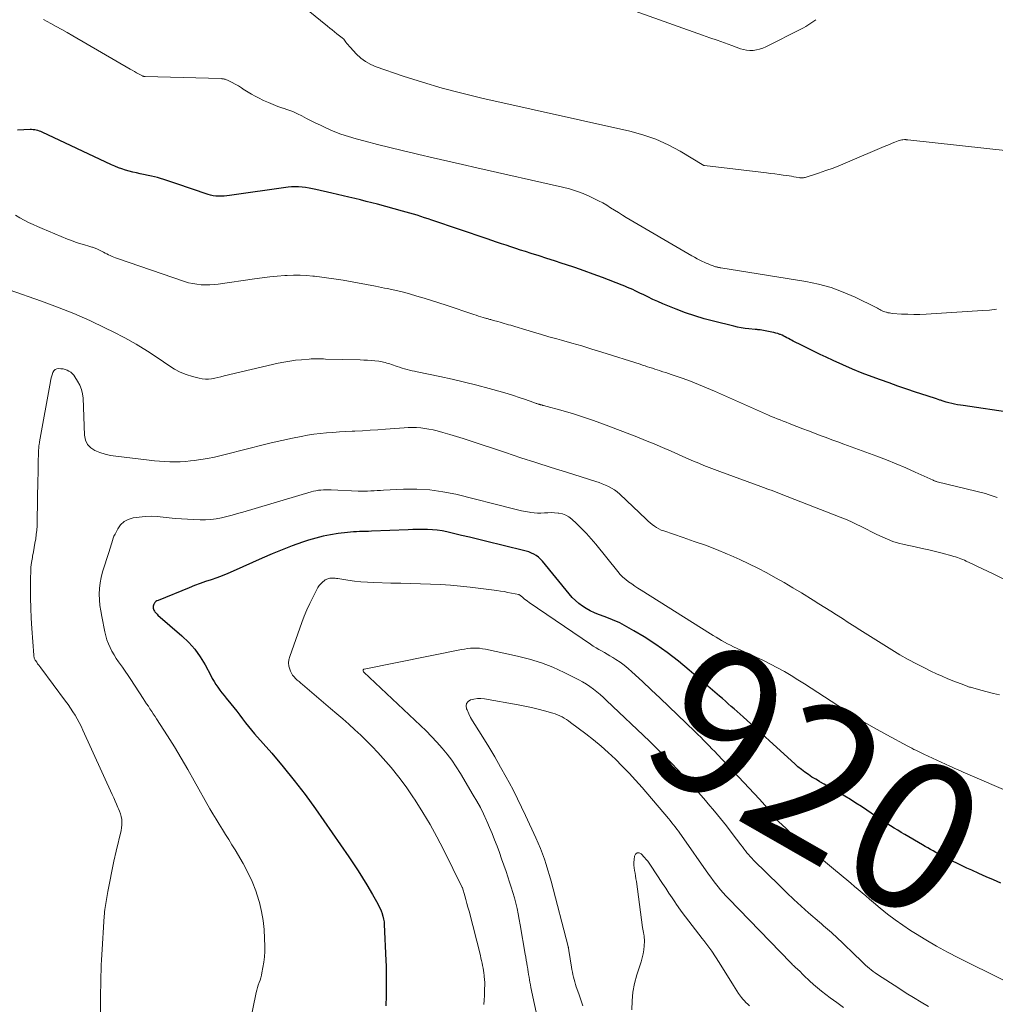
# Model space of a CAD drawing. Units: feet. Extents: x 1965000 to 1970003, y 530000 to 535000.
# Drawn here: x 1965692 to 1965824, y 530158 to 530291 of the extents above; entities that cross this region are included whole.
import ezdxf
from ezdxf.enums import TextEntityAlignment as Align

# ---------------------------------------------------------------- set-up
doc = ezdxf.new("R2010")
doc.units = ezdxf.units.FT
doc.header["$LTSCALE"] = 100
doc.header["$MEASUREMENT"] = 0
for name, color, linetype, lineweight in [('CONTOUR INDEX', 32, 'Continuous', 25), ('CONTOUR INDEX LABEL', 7, 'Continuous', 15), ('CONTOUR INTERMEDIATE', 40, 'Continuous', 15)]:
    doc.layers.add(name, color=color, linetype=linetype, lineweight=lineweight)
doc.styles.add('slant', font='romans.shx', dxfattribs={"oblique": 14.999978})

msp = doc.modelspace()

# ---------------------------------------------------------------- linework, layer by layer
at = {"layer": 'CONTOUR INDEX', "flags": 128}
for points, elevation in [([(1965826.36, 530238.34), (1965819.76, 530239.33), (1965819.37, 530239.39), (1965818.98, 530239.46), (1965818.59, 530239.54), (1965818.2, 530239.62), (1965817.82, 530239.71), (1965817.44, 530239.81), (1965817.06, 530239.92), (1965816.68, 530240.05), (1965816.58, 530240.08), (1965816.15, 530240.23), (1965815.73, 530240.38), (1965815.3, 530240.52), (1965814.87, 530240.66), (1965813.33, 530241.17), (1965812.14, 530241.57), (1965810.94, 530241.98), (1965809.75, 530242.4), (1965808.57, 530242.82), (1965807.45, 530243.23), (1965806.12, 530243.73), (1965804.8, 530244.26), (1965803.49, 530244.83), (1965802.2, 530245.42), (1965801.27, 530245.86), (1965800.45, 530246.25), (1965799.63, 530246.65), (1965798.81, 530247.05), (1965797.99, 530247.46), (1965796.8, 530248.06), (1965796.58, 530248.17), (1965796.37, 530248.28), (1965796.15, 530248.39), (1965795.94, 530248.51), (1965795.72, 530248.62), (1965795.51, 530248.73), (1965795.29, 530248.83), (1965795.06, 530248.92), (1965794.99, 530248.96), (1965794.73, 530249.06), (1965794.46, 530249.14), (1965794.19, 530249.22), (1965793.91, 530249.27), (1965792.34, 530249.55), (1965792.26, 530249.57), (1965792.18, 530249.58), (1965792.09, 530249.59), (1965792.01, 530249.59), (1965791.93, 530249.6), (1965791.85, 530249.61), (1965791.76, 530249.61), (1965791.68, 530249.62), (1965790.81, 530249.71), (1965790.29, 530249.77), (1965789.78, 530249.84), (1965789.27, 530249.94), (1965788.76, 530250.06), (1965786.05, 530250.72), (1965784.77, 530251.07), (1965783.49, 530251.45), (1965782.23, 530251.89), (1965780.98, 530252.36), (1965779.88, 530252.8), (1965779.19, 530253.08), (1965778.51, 530253.38), (1965777.83, 530253.69), (1965777.16, 530254.01), (1965776.52, 530254.33), (1965776.18, 530254.5), (1965775.82, 530254.67), (1965775.47, 530254.83), (1965775.12, 530255), (1965774.76, 530255.15), (1965774.41, 530255.31), (1965774.05, 530255.46), (1965773.69, 530255.6), (1965771.04, 530256.62), (1965769.8, 530257.09), (1965768.55, 530257.55), (1965767.3, 530257.98), (1965766.04, 530258.4), (1965765.61, 530258.54), (1965764.56, 530258.87), (1965763.52, 530259.21), (1965762.47, 530259.55), (1965761.42, 530259.88), (1965760.62, 530260.14), (1965759.97, 530260.35), (1965759.32, 530260.56), (1965758.68, 530260.77), (1965758.03, 530260.99), (1965757.38, 530261.2), (1965756.74, 530261.42), (1965756.09, 530261.64), (1965755.44, 530261.86), (1965747.98, 530264.39), (1965747.49, 530264.56), (1965747, 530264.72), (1965746.51, 530264.88), (1965746.01, 530265.04), (1965745.52, 530265.19), (1965745.03, 530265.34), (1965744.53, 530265.48), (1965744.03, 530265.62), (1965740.65, 530266.53), (1965739.88, 530266.73), (1965739.11, 530266.93), (1965738.34, 530267.12), (1965737.57, 530267.31), (1965736.79, 530267.49), (1965736.01, 530267.67), (1965735.24, 530267.85), (1965734.46, 530268.03), (1965732.33, 530268.52), (1965731.86, 530268.62), (1965731.4, 530268.71), (1965730.93, 530268.79), (1965730.46, 530268.85), (1965729.99, 530268.89), (1965729.52, 530268.91), (1965729.05, 530268.88), (1965728.58, 530268.84), (1965720.65, 530267.73), (1965720.29, 530267.69), (1965719.92, 530267.65), (1965719.56, 530267.63), (1965719.19, 530267.62), (1965718.83, 530267.64), (1965718.47, 530267.68), (1965718.11, 530267.75), (1965717.76, 530267.85), (1965713.39, 530269.34), (1965712.99, 530269.48), (1965712.58, 530269.61), (1965712.18, 530269.75), (1965711.77, 530269.89), (1965711.36, 530270.02), (1965710.95, 530270.14), (1965710.54, 530270.25), (1965710.12, 530270.34), (1965708.6, 530270.66), (1965708.1, 530270.77), (1965707.6, 530270.88), (1965707.11, 530271.01), (1965706.61, 530271.15), (1965706.13, 530271.3), (1965705.65, 530271.47), (1965705.17, 530271.66), (1965704.71, 530271.86), (1965695.38, 530276.27), (1965695.18, 530276.35), (1965694.98, 530276.43), (1965694.78, 530276.49), (1965694.57, 530276.54), (1965694.36, 530276.58), (1965694.15, 530276.61), (1965693.93, 530276.62), (1965693.72, 530276.62), (1965692.01, 530276.54)], 940), ([(1965824.82, 530174.83), (1965823.84, 530175.26), (1965822.86, 530175.69), (1965821.88, 530176.13), (1965820.91, 530176.57), (1965820.25, 530176.87), (1965819.61, 530177.17), (1965818.97, 530177.48), (1965818.33, 530177.79), (1965817.69, 530178.11), (1965817.17, 530178.38), (1965816.8, 530178.58), (1965816.43, 530178.77), (1965816.07, 530178.97), (1965815.71, 530179.17), (1965815.35, 530179.38), (1965814.99, 530179.58), (1965814.63, 530179.79), (1965814.27, 530180), (1965811.88, 530181.39), (1965811.4, 530181.68), (1965810.91, 530181.97), (1965810.43, 530182.26), (1965809.95, 530182.56), (1965809.48, 530182.86), (1965809, 530183.17), (1965808.53, 530183.47), (1965808.06, 530183.79), (1965806.01, 530185.16), (1965805.27, 530185.64), (1965804.53, 530186.12), (1965803.79, 530186.58), (1965803.03, 530187.03), (1965802.61, 530187.28), (1965802.06, 530187.59), (1965801.51, 530187.9), (1965800.96, 530188.21), (1965800.41, 530188.52), (1965800.34, 530188.56), (1965799.83, 530188.85), (1965799.33, 530189.15), (1965798.84, 530189.48), (1965798.36, 530189.83), (1965797.9, 530190.19), (1965797.44, 530190.56), (1965797, 530190.94), (1965796.56, 530191.33), (1965790.02, 530197.29), (1965789.63, 530197.65), (1965789.23, 530198.01), (1965788.83, 530198.36), (1965788.43, 530198.71), (1965788.03, 530199.06), (1965787.63, 530199.41), (1965787.23, 530199.76), (1965786.83, 530200.1), (1965782.76, 530203.61), (1965781.29, 530204.82), (1965779.79, 530205.97), (1965778.24, 530207.05), (1965776.65, 530208.08), (1965775.27, 530208.93), (1965774.33, 530209.47), (1965773.38, 530209.97), (1965772.39, 530210.41), (1965771.39, 530210.81), (1965770.51, 530211.13), (1965769.94, 530211.36), (1965769.39, 530211.62), (1965768.85, 530211.92), (1965768.34, 530212.25), (1965767.85, 530212.61), (1965767.38, 530213), (1965766.95, 530213.43), (1965766.54, 530213.89), (1965762.92, 530218.33), (1965762.66, 530218.6), (1965762.39, 530218.85), (1965762.09, 530219.07), (1965761.77, 530219.26), (1965761.43, 530219.42), (1965761.08, 530219.56), (1965760.72, 530219.68), (1965760.36, 530219.78), (1965755.23, 530221.03), (1965754.15, 530221.29), (1965753.07, 530221.55), (1965751.99, 530221.81), (1965750.91, 530222.07), (1965750.02, 530222.28), (1965749.38, 530222.41), (1965748.73, 530222.51), (1965748.08, 530222.57), (1965747.42, 530222.6), (1965746.76, 530222.61), (1965746.1, 530222.61), (1965745.44, 530222.59), (1965744.79, 530222.57), (1965739.84, 530222.36), (1965739.44, 530222.35), (1965739.03, 530222.33), (1965738.62, 530222.32), (1965738.22, 530222.31), (1965737.81, 530222.3), (1965737.4, 530222.28), (1965737, 530222.24), (1965736.59, 530222.2), (1965735.34, 530222.05), (1965734.32, 530221.9), (1965733.3, 530221.7), (1965732.3, 530221.44), (1965731.31, 530221.15), (1965730.51, 530220.87), (1965729.13, 530220.39), (1965727.76, 530219.87), (1965726.41, 530219.32), (1965725.07, 530218.74), (1965721.16, 530216.97), (1965720.43, 530216.65), (1965719.69, 530216.35), (1965718.94, 530216.08), (1965718.19, 530215.82), (1965717.44, 530215.57), (1965716.69, 530215.3), (1965715.94, 530215.02), (1965715.2, 530214.73), (1965711.01, 530213.03), (1965710.85, 530212.95), (1965710.71, 530212.85), (1965710.59, 530212.72), (1965710.5, 530212.57), (1965710.46, 530212.49), (1965710.41, 530212.37), (1965710.37, 530212.24), (1965710.36, 530212.1), (1965710.37, 530211.96), (1965710.41, 530211.83), (1965710.45, 530211.7), (1965710.52, 530211.58), (1965710.59, 530211.46), (1965710.69, 530211.35), (1965710.78, 530211.24), (1965710.88, 530211.14), (1965710.99, 530211.04), (1965714.24, 530208.23), (1965715.15, 530207.35), (1965715.98, 530206.42), (1965716.71, 530205.39), (1965717.36, 530204.31), (1965718.12, 530202.89), (1965718.34, 530202.48), (1965718.58, 530202.08), (1965718.83, 530201.68), (1965719.09, 530201.29), (1965719.36, 530200.91), (1965719.64, 530200.54), (1965719.93, 530200.17), (1965720.22, 530199.8), (1965720.83, 530199.06), (1965721.24, 530198.55), (1965721.65, 530198.04), (1965722.04, 530197.53), (1965722.43, 530197.01), (1965722.82, 530196.49), (1965723.22, 530195.98), (1965723.63, 530195.48), (1965724.05, 530194.99), (1965726.36, 530192.37), (1965727.9, 530190.54), (1965729.41, 530188.69), (1965730.86, 530186.79), (1965732.26, 530184.85), (1965736.79, 530178.37), (1965737.42, 530177.45), (1965738.04, 530176.51), (1965738.63, 530175.56), (1965739.21, 530174.59), (1965739.98, 530173.27), (1965740.16, 530172.96), (1965740.33, 530172.65), (1965740.51, 530172.34), (1965740.68, 530172.03), (1965740.85, 530171.72), (1965741, 530171.4), (1965741.14, 530171.07), (1965741.27, 530170.74), (1965741.28, 530170.7), (1965741.39, 530170.35), (1965741.48, 530169.98), (1965741.53, 530169.62), (1965741.57, 530169.24), (1965741.77, 530164.39), (1965741.8, 530163.59), (1965741.82, 530162.8), (1965741.83, 530162), (1965741.82, 530161.21), (1965741.82, 530160.54), (1965741.81, 530160.08), (1965741.8, 530159.62), (1965741.8, 530159.15), (1965741.79, 530158.69), (1965741.79, 530158.23)], 920)]:
    msp.add_lwpolyline(points, dxfattribs=dict(at, elevation=elevation))
at = {"layer": 'CONTOUR INTERMEDIATE', "flags": 128}
for points, elevation in [([(1965799.84, 530291.47), (1965799.58, 530291.27), (1965799.31, 530291.08), (1965799.04, 530290.89), (1965798.76, 530290.71), (1965798.48, 530290.53), (1965798.19, 530290.37), (1965797.9, 530290.22), (1965793.09, 530287.8), (1965792.68, 530287.63), (1965792.26, 530287.48), (1965791.83, 530287.39), (1965791.39, 530287.32), (1965790.95, 530287.32), (1965790.51, 530287.34), (1965790.08, 530287.43), (1965789.66, 530287.55), (1965788.51, 530287.96), (1965787.52, 530288.32), (1965786.53, 530288.68), (1965785.53, 530289.03), (1965784.54, 530289.39), (1965744.24, 530303.77)], 952), ([(1965826.25, 530273.71), (1965812.29, 530275.22), (1965812.23, 530275.23), (1965812.17, 530275.24), (1965812.11, 530275.25), (1965812.05, 530275.26), (1965811.99, 530275.27), (1965811.93, 530275.27), (1965811.87, 530275.27), (1965811.82, 530275.27), (1965811.61, 530275.25), (1965811.45, 530275.22), (1965811.3, 530275.19), (1965811.14, 530275.14), (1965810.99, 530275.09), (1965810.54, 530274.93), (1965810.17, 530274.78), (1965809.8, 530274.63), (1965809.43, 530274.48), (1965809.06, 530274.33), (1965804.14, 530272.21), (1965803.17, 530271.81), (1965802.19, 530271.43), (1965801.2, 530271.08), (1965800.21, 530270.74), (1965798.4, 530270.16), (1965798.3, 530270.13), (1965798.2, 530270.11), (1965798.1, 530270.1), (1965798, 530270.1), (1965797.9, 530270.1), (1965797.8, 530270.11), (1965797.69, 530270.12), (1965797.59, 530270.14), (1965797.18, 530270.21), (1965796.87, 530270.26), (1965796.56, 530270.31), (1965796.25, 530270.36), (1965795.93, 530270.4), (1965795.44, 530270.48), (1965794.88, 530270.56), (1965794.32, 530270.63), (1965793.75, 530270.7), (1965793.19, 530270.77), (1965784.8, 530271.75), (1965784.71, 530271.79), (1965781.51, 530273.69), (1965779.89, 530274.56), (1965778.23, 530275.32), (1965776.5, 530275.91), (1965774.73, 530276.4), (1965754.72, 530280.87), (1965752.05, 530281.52), (1965749.39, 530282.22), (1965746.75, 530283.01), (1965744.13, 530283.85), (1965740.47, 530285.1), (1965739.73, 530285.42), (1965739.02, 530285.8), (1965738.38, 530286.29), (1965737.78, 530286.84), (1965736.99, 530287.69), (1965736.82, 530287.87), (1965736.67, 530288.05), (1965736.52, 530288.24), (1965736.38, 530288.44), (1965736.1, 530288.83), (1965736.05, 530288.87), (1965735.93, 530288.96), (1965735.87, 530289.01), (1965735.81, 530289.05), (1965735.75, 530289.1), (1965735.69, 530289.15), (1965735.17, 530289.57), (1965734.85, 530289.83), (1965734.53, 530290.09), (1965734.21, 530290.34), (1965733.89, 530290.6), (1965726.28, 530296.8)], 948), ([(1965824.27, 530252.36), (1965823.32, 530252.25), (1965822.37, 530252.18), (1965814.74, 530251.69), (1965813.92, 530251.66), (1965813.09, 530251.65), (1965812.26, 530251.67), (1965811.43, 530251.71), (1965810.19, 530251.8), (1965809.98, 530251.82), (1965809.78, 530251.85), (1965809.58, 530251.89), (1965809.38, 530251.94), (1965809.33, 530251.95), (1965809.16, 530252), (1965808.98, 530252.06), (1965808.81, 530252.14), (1965808.65, 530252.22), (1965808.49, 530252.31), (1965808.32, 530252.4), (1965808.16, 530252.48), (1965807.99, 530252.57), (1965805.16, 530253.97), (1965803.56, 530254.68), (1965801.92, 530255.29), (1965800.23, 530255.74), (1965798.51, 530256.1), (1965787.03, 530257.94), (1965786.93, 530257.96), (1965786.82, 530257.98), (1965786.72, 530258), (1965786.62, 530258.02), (1965786.52, 530258.04), (1965786.42, 530258.07), (1965786.32, 530258.1), (1965786.22, 530258.13), (1965785.86, 530258.26), (1965785.59, 530258.36), (1965785.32, 530258.47), (1965785.05, 530258.59), (1965784.78, 530258.71), (1965784.56, 530258.81), (1965784.18, 530259), (1965783.81, 530259.18), (1965783.45, 530259.38), (1965783.09, 530259.59), (1965774.25, 530264.76), (1965773.72, 530265.08), (1965773.19, 530265.4), (1965772.66, 530265.74), (1965772.14, 530266.07), (1965771.61, 530266.4), (1965771.07, 530266.72), (1965770.52, 530267.01), (1965769.97, 530267.29), (1965769.33, 530267.59), (1965768.43, 530267.97), (1965767.52, 530268.32), (1965766.59, 530268.6), (1965765.65, 530268.85), (1965754.07, 530271.47), (1965752.11, 530271.92), (1965750.15, 530272.36), (1965748.19, 530272.81), (1965746.23, 530273.26), (1965745.67, 530273.39), (1965743.99, 530273.78), (1965742.32, 530274.19), (1965740.65, 530274.61), (1965738.98, 530275.04), (1965737.78, 530275.36), (1965736.73, 530275.67), (1965735.69, 530276.01), (1965734.67, 530276.42), (1965733.66, 530276.86), (1965732.93, 530277.21), (1965732.3, 530277.51), (1965731.68, 530277.82), (1965731.07, 530278.14), (1965730.45, 530278.46), (1965729.83, 530278.77), (1965729.2, 530279.05), (1965728.56, 530279.3), (1965727.9, 530279.52), (1965727.88, 530279.53), (1965727.21, 530279.75), (1965726.55, 530280), (1965725.91, 530280.27), (1965725.27, 530280.57), (1965724.58, 530280.9), (1965724.11, 530281.14), (1965723.65, 530281.4), (1965723.19, 530281.67), (1965722.75, 530281.95), (1965722.66, 530282.01), (1965722.26, 530282.27), (1965721.86, 530282.52), (1965721.44, 530282.75), (1965721.02, 530282.98), (1965720.37, 530283.31), (1965720.27, 530283.35), (1965720.17, 530283.39), (1965720.06, 530283.43), (1965719.96, 530283.45), (1965719.85, 530283.48), (1965719.75, 530283.49), (1965719.64, 530283.5), (1965719.53, 530283.51), (1965709.27, 530283.78), (1965709.22, 530283.78), (1965709.17, 530283.79), (1965709.12, 530283.79), (1965709.07, 530283.81), (1965709.03, 530283.82), (1965708.98, 530283.84), (1965708.93, 530283.86), (1965708.89, 530283.88), (1965708.39, 530284.15), (1965708.1, 530284.31), (1965707.81, 530284.47), (1965707.52, 530284.63), (1965707.24, 530284.8), (1965699.49, 530289.29), (1965698.75, 530289.72), (1965698.01, 530290.14), (1965697.27, 530290.55), (1965696.53, 530290.96), (1965696.04, 530291.23), (1965695.54, 530291.5)], 944), ([(1965824.33, 530226.92), (1965823.94, 530227.07), (1965823.55, 530227.21), (1965823.15, 530227.33), (1965822.75, 530227.44), (1965816.23, 530229.06), (1965816.16, 530229.08), (1965816.09, 530229.1), (1965816.03, 530229.12), (1965815.96, 530229.14), (1965815.89, 530229.17), (1965815.83, 530229.19), (1965815.76, 530229.22), (1965815.7, 530229.25), (1965813.28, 530230.36), (1965811.99, 530230.93), (1965810.7, 530231.48), (1965809.4, 530232), (1965808.09, 530232.5), (1965803.62, 530234.13), (1965802.82, 530234.42), (1965802.03, 530234.71), (1965801.24, 530235.01), (1965800.45, 530235.31), (1965799.66, 530235.61), (1965798.88, 530235.91), (1965798.09, 530236.22), (1965797.3, 530236.52), (1965796.23, 530236.94), (1965795.83, 530237.1), (1965795.43, 530237.25), (1965795.03, 530237.41), (1965794.63, 530237.56), (1965794.23, 530237.72), (1965793.83, 530237.88), (1965793.44, 530238.05), (1965793.05, 530238.22), (1965786.18, 530241.28), (1965785.1, 530241.75), (1965784.01, 530242.2), (1965782.91, 530242.62), (1965781.81, 530243.02), (1965780.33, 530243.55), (1965779.96, 530243.68), (1965779.59, 530243.8), (1965779.21, 530243.92), (1965778.84, 530244.04), (1965778.76, 530244.06), (1965778.43, 530244.16), (1965778.1, 530244.27), (1965777.77, 530244.38), (1965777.44, 530244.48), (1965777.11, 530244.59), (1965776.78, 530244.7), (1965776.45, 530244.81), (1965776.12, 530244.92), (1965770.96, 530246.56), (1965769.6, 530246.98), (1965768.24, 530247.4), (1965766.88, 530247.79), (1965765.51, 530248.17), (1965764.86, 530248.35), (1965763.81, 530248.64), (1965762.78, 530248.94), (1965761.74, 530249.24), (1965760.7, 530249.55), (1965759.21, 530250), (1965758.92, 530250.09), (1965758.64, 530250.18), (1965758.35, 530250.26), (1965758.06, 530250.35), (1965757.78, 530250.44), (1965757.49, 530250.53), (1965757.2, 530250.61), (1965756.91, 530250.69), (1965756.3, 530250.85), (1965756.18, 530250.88), (1965756.06, 530250.92), (1965755.94, 530250.95), (1965755.82, 530250.98), (1965755.7, 530251.02), (1965755.58, 530251.05), (1965755.46, 530251.08), (1965755.35, 530251.12), (1965754.93, 530251.24), (1965754.61, 530251.34), (1965754.29, 530251.44), (1965753.97, 530251.54), (1965753.64, 530251.65), (1965749.91, 530252.89), (1965748.93, 530253.21), (1965747.94, 530253.53), (1965746.96, 530253.84), (1965745.97, 530254.14), (1965744.98, 530254.42), (1965743.98, 530254.69), (1965742.98, 530254.92), (1965741.97, 530255.14), (1965741.58, 530255.22), (1965740.37, 530255.45), (1965739.16, 530255.68), (1965737.95, 530255.91), (1965736.74, 530256.13), (1965736.01, 530256.26), (1965735.05, 530256.42), (1965734.08, 530256.57), (1965733.11, 530256.7), (1965732.14, 530256.82), (1965731.93, 530256.84), (1965731.06, 530256.91), (1965730.19, 530256.95), (1965729.32, 530256.95), (1965728.45, 530256.91), (1965728.14, 530256.89), (1965727.11, 530256.81), (1965726.09, 530256.72), (1965725.06, 530256.6), (1965724.04, 530256.46), (1965719.14, 530255.76), (1965718.57, 530255.7), (1965717.99, 530255.65), (1965717.42, 530255.65), (1965716.84, 530255.66), (1965716.27, 530255.72), (1965715.7, 530255.81), (1965715.14, 530255.94), (1965714.59, 530256.1), (1965705.52, 530259.22), (1965705.28, 530259.31), (1965705.04, 530259.4), (1965704.8, 530259.5), (1965704.56, 530259.6), (1965704.33, 530259.71), (1965704.1, 530259.83), (1965703.86, 530259.94), (1965703.63, 530260.05), (1965702.73, 530260.5), (1965702.62, 530260.55), (1965702.51, 530260.6), (1965702.4, 530260.64), (1965702.28, 530260.68), (1965702.16, 530260.72), (1965702.05, 530260.75), (1965701.93, 530260.79), (1965701.81, 530260.82), (1965700.95, 530261.08), (1965700.4, 530261.25), (1965699.86, 530261.43), (1965699.32, 530261.62), (1965698.79, 530261.83), (1965695.36, 530263.24), (1965694.74, 530263.51), (1965694.13, 530263.78), (1965693.53, 530264.08), (1965692.94, 530264.39), (1965692.35, 530264.71), (1965691.77, 530265.05)], 936), ([(1965827.37, 530214.87), (1965823.71, 530216.65), (1965823.05, 530216.98), (1965822.38, 530217.3), (1965821.71, 530217.61), (1965821.04, 530217.93), (1965820.15, 530218.33), (1965819.92, 530218.44), (1965819.69, 530218.54), (1965819.45, 530218.63), (1965819.21, 530218.72), (1965818.97, 530218.81), (1965818.73, 530218.89), (1965818.48, 530218.96), (1965818.24, 530219.03), (1965816.92, 530219.38), (1965816.02, 530219.61), (1965815.11, 530219.84), (1965814.2, 530220.05), (1965813.29, 530220.25), (1965811.78, 530220.58), (1965811.01, 530220.77), (1965810.26, 530221), (1965809.53, 530221.28), (1965808.81, 530221.59), (1965808.09, 530221.94), (1965807.39, 530222.29), (1965806.68, 530222.64), (1965805.99, 530222.99), (1965805.28, 530223.34), (1965804.57, 530223.67), (1965803.86, 530223.98), (1965803.13, 530224.28), (1965795.18, 530227.39), (1965794.84, 530227.52), (1965794.5, 530227.65), (1965794.16, 530227.78), (1965793.82, 530227.9), (1965793.47, 530228.02), (1965793.13, 530228.15), (1965792.79, 530228.27), (1965792.44, 530228.4), (1965786.89, 530230.44), (1965786.17, 530230.71), (1965785.45, 530230.98), (1965784.74, 530231.26), (1965784.03, 530231.56), (1965783.32, 530231.85), (1965782.61, 530232.15), (1965781.91, 530232.46), (1965781.21, 530232.77), (1965780.31, 530233.17), (1965779.16, 530233.67), (1965778.01, 530234.16), (1965776.84, 530234.64), (1965775.67, 530235.1), (1965771.19, 530236.83), (1965769.84, 530237.32), (1965768.48, 530237.79), (1965767.1, 530238.22), (1965765.72, 530238.62), (1965763.07, 530239.35), (1965763, 530239.36), (1965762.94, 530239.38), (1965762.87, 530239.4), (1965762.8, 530239.42), (1965762.73, 530239.44), (1965762.67, 530239.46), (1965762.6, 530239.47), (1965762.53, 530239.49), (1965762.47, 530239.51), (1965762.4, 530239.53), (1965762.34, 530239.55), (1965762.27, 530239.57), (1965762.19, 530239.6), (1965762.08, 530239.64), (1965761.98, 530239.67), (1965761.87, 530239.71), (1965761.77, 530239.75), (1965760.51, 530240.2), (1965759.77, 530240.45), (1965759.03, 530240.69), (1965758.28, 530240.92), (1965757.53, 530241.14), (1965755.73, 530241.64), (1965754.08, 530242.08), (1965752.42, 530242.5), (1965750.75, 530242.89), (1965749.07, 530243.26), (1965746, 530243.89), (1965745.66, 530243.97), (1965745.32, 530244.04), (1965744.98, 530244.13), (1965744.64, 530244.21), (1965744.3, 530244.3), (1965743.97, 530244.4), (1965743.64, 530244.51), (1965743.31, 530244.62), (1965742.55, 530244.89), (1965742.33, 530244.96), (1965742.12, 530245.03), (1965741.91, 530245.09), (1965741.69, 530245.15), (1965741.48, 530245.2), (1965741.26, 530245.25), (1965741.04, 530245.29), (1965740.82, 530245.32), (1965740.28, 530245.37), (1965739.79, 530245.42), (1965739.3, 530245.46), (1965738.81, 530245.49), (1965738.31, 530245.51), (1965733.63, 530245.63), (1965733.36, 530245.64), (1965733.08, 530245.64), (1965732.8, 530245.65), (1965732.52, 530245.66), (1965732.24, 530245.66), (1965731.97, 530245.65), (1965731.69, 530245.64), (1965731.41, 530245.62), (1965730.37, 530245.54), (1965729.58, 530245.46), (1965728.79, 530245.35), (1965728, 530245.21), (1965727.22, 530245.05), (1965719.93, 530243.34), (1965719.51, 530243.24), (1965719.09, 530243.15), (1965718.67, 530243.06), (1965718.25, 530242.97), (1965717.83, 530242.92), (1965717.41, 530242.9), (1965716.99, 530242.94), (1965716.57, 530243.02), (1965715.68, 530243.26), (1965714.83, 530243.53), (1965714.01, 530243.86), (1965713.23, 530244.27), (1965712.47, 530244.74), (1965711.04, 530245.73), (1965709.57, 530246.7), (1965708.07, 530247.62), (1965706.54, 530248.48), (1965704.97, 530249.3), (1965703.92, 530249.81), (1965701.79, 530250.81), (1965699.64, 530251.76), (1965697.45, 530252.63), (1965695.25, 530253.44), (1965690.91, 530254.96)], 932), ([(1965824.67, 530200.27), (1965823.83, 530200.46), (1965822.99, 530200.67), (1965822.15, 530200.89), (1965820.72, 530201.29), (1965820.6, 530201.32), (1965820.49, 530201.36), (1965820.38, 530201.4), (1965820.27, 530201.43), (1965820.16, 530201.47), (1965820.05, 530201.51), (1965819.94, 530201.55), (1965819.83, 530201.6), (1965818.48, 530202.12), (1965817.7, 530202.44), (1965816.93, 530202.77), (1965816.16, 530203.11), (1965815.4, 530203.47), (1965814.61, 530203.86), (1965813.46, 530204.44), (1965812.33, 530205.05), (1965811.22, 530205.69), (1965810.12, 530206.35), (1965805.8, 530209.05), (1965805.01, 530209.55), (1965804.22, 530210.05), (1965803.44, 530210.56), (1965802.65, 530211.07), (1965801.86, 530211.57), (1965801.08, 530212.08), (1965800.28, 530212.57), (1965799.49, 530213.07), (1965797.91, 530214.03), (1965796.76, 530214.73), (1965795.59, 530215.42), (1965794.41, 530216.09), (1965793.23, 530216.74), (1965792.03, 530217.37), (1965790.82, 530217.97), (1965789.59, 530218.54), (1965788.35, 530219.08), (1965787.9, 530219.27), (1965786.42, 530219.88), (1965784.93, 530220.46), (1965783.43, 530221), (1965781.92, 530221.53), (1965779.31, 530222.4), (1965778.97, 530222.53), (1965778.65, 530222.68), (1965778.34, 530222.86), (1965778.05, 530223.06), (1965777.76, 530223.28), (1965777.48, 530223.51), (1965777.21, 530223.74), (1965776.95, 530223.98), (1965773.36, 530227.38), (1965773.01, 530227.68), (1965772.64, 530227.95), (1965772.26, 530228.2), (1965771.85, 530228.42), (1965771.44, 530228.61), (1965771.01, 530228.79), (1965770.58, 530228.95), (1965770.14, 530229.1), (1965766.16, 530230.33), (1965764.11, 530230.98), (1965762.05, 530231.64), (1965760, 530232.3), (1965757.95, 530232.98), (1965753.16, 530234.58), (1965752.24, 530234.88), (1965751.32, 530235.17), (1965750.4, 530235.44), (1965749.47, 530235.7), (1965748.7, 530235.92), (1965748.16, 530236.05), (1965747.6, 530236.17), (1965747.05, 530236.26), (1965746.48, 530236.33), (1965745.92, 530236.37), (1965745.36, 530236.39), (1965744.79, 530236.38), (1965744.23, 530236.35), (1965741.74, 530236.15), (1965740.7, 530236.07), (1965739.66, 530236), (1965738.62, 530235.94), (1965737.58, 530235.88), (1965737.23, 530235.87), (1965736.36, 530235.83), (1965735.5, 530235.78), (1965734.63, 530235.72), (1965733.77, 530235.66), (1965732.91, 530235.58), (1965732.05, 530235.48), (1965731.2, 530235.34), (1965730.35, 530235.18), (1965729.17, 530234.93), (1965727.73, 530234.62), (1965726.29, 530234.29), (1965724.86, 530233.95), (1965723.44, 530233.6), (1965719.53, 530232.6), (1965718.62, 530232.39), (1965717.71, 530232.2), (1965716.79, 530232.05), (1965715.87, 530231.91), (1965715.4, 530231.86), (1965714.71, 530231.79), (1965714.01, 530231.74), (1965713.31, 530231.73), (1965712.61, 530231.74), (1965711.91, 530231.78), (1965711.21, 530231.82), (1965710.51, 530231.89), (1965709.81, 530231.96), (1965705.29, 530232.49), (1965704.57, 530232.61), (1965703.86, 530232.77), (1965703.16, 530232.99), (1965702.48, 530233.26), (1965701.92, 530233.64), (1965701.48, 530234.1), (1965701.22, 530234.68), (1965701.08, 530235.34), (1965700.88, 530240.32), (1965700.8, 530240.94), (1965700.67, 530241.53), (1965700.44, 530242.1), (1965700.15, 530242.65), (1965699.79, 530243.22), (1965699.62, 530243.45), (1965699.43, 530243.66), (1965699.21, 530243.84), (1965698.97, 530244), (1965698.72, 530244.13), (1965698.45, 530244.23), (1965698.18, 530244.29), (1965697.89, 530244.32), (1965697.62, 530244.34), (1965697.35, 530244.29), (1965697.12, 530244.2), (1965696.94, 530244.02), (1965696.79, 530243.79), (1965696.69, 530243.49), (1965696.6, 530243.2), (1965696.53, 530242.9), (1965696.47, 530242.6), (1965695.02, 530234.46), (1965695.01, 530234.37), (1965694.99, 530234.28), (1965694.97, 530234.19), (1965694.96, 530234.1), (1965694.94, 530234.02), (1965694.93, 530233.93), (1965694.92, 530233.84), (1965694.91, 530233.75), (1965694.89, 530233.53), (1965694.88, 530233.34), (1965694.86, 530233.14), (1965694.85, 530232.95), (1965694.85, 530232.75), (1965694.84, 530231.9), (1965694.82, 530231.27), (1965694.81, 530230.65), (1965694.8, 530230.03), (1965694.79, 530229.4), (1965694.7, 530223.69), (1965694.68, 530223.09), (1965694.64, 530222.5), (1965694.57, 530221.91), (1965694.49, 530221.32), (1965694.39, 530220.74), (1965694.29, 530220.15), (1965694.18, 530219.56), (1965694.07, 530218.98), (1965694.04, 530218.82), (1965693.93, 530218.15), (1965693.85, 530217.49), (1965693.81, 530216.81), (1965693.79, 530216.14), (1965693.79, 530214.73), (1965693.8, 530213.36), (1965693.83, 530211.98), (1965693.89, 530210.6), (1965693.97, 530209.23), (1965694.22, 530205.64), (1965694.23, 530205.54), (1965694.24, 530205.44), (1965694.26, 530205.34), (1965694.29, 530205.24), (1965694.33, 530205.14), (1965694.37, 530205.05), (1965694.41, 530204.96), (1965694.47, 530204.88), (1965694.62, 530204.66), (1965694.75, 530204.46), (1965694.89, 530204.27), (1965695.03, 530204.08), (1965695.17, 530203.89), (1965698.53, 530199.4), (1965698.87, 530198.94), (1965699.19, 530198.47), (1965699.51, 530197.99), (1965699.81, 530197.51), (1965700.09, 530197.02), (1965700.37, 530196.52), (1965700.63, 530196.01), (1965700.87, 530195.5), (1965704.82, 530186.79), (1965705.02, 530186.35), (1965705.21, 530185.92), (1965705.41, 530185.49), (1965705.6, 530185.06), (1965705.68, 530184.88), (1965705.82, 530184.53), (1965705.94, 530184.18), (1965706.03, 530183.81), (1965706.1, 530183.44), (1965706.13, 530183.07), (1965706.13, 530182.69), (1965706.09, 530182.32), (1965706.02, 530181.95), (1965705.36, 530179.14), (1965705.05, 530177.79), (1965704.76, 530176.43), (1965704.49, 530175.07), (1965704.25, 530173.7), (1965703.88, 530171.55), (1965703.83, 530171.26), (1965703.79, 530170.96), (1965703.77, 530170.67), (1965703.74, 530170.37), (1965703.41, 530165.16), (1965703.37, 530164.45), (1965703.34, 530163.74), (1965703.31, 530163.03), (1965703.29, 530162.32), (1965703.27, 530161.6), (1965703.26, 530160.89), (1965703.25, 530160.18), (1965703.24, 530159.47), (1965703.2, 530153.86)], 928), ([(1965826.16, 530187.08), (1965820.37, 530189.56), (1965820.07, 530189.69), (1965819.76, 530189.82), (1965819.46, 530189.95), (1965819.16, 530190.08), (1965818.85, 530190.21), (1965818.55, 530190.35), (1965818.25, 530190.48), (1965817.95, 530190.62), (1965814.43, 530192.25), (1965814.16, 530192.38), (1965813.88, 530192.51), (1965813.61, 530192.64), (1965813.34, 530192.77), (1965813.07, 530192.9), (1965812.81, 530193.04), (1965812.54, 530193.18), (1965812.27, 530193.32), (1965809.42, 530194.87), (1965807.74, 530195.8), (1965806.08, 530196.77), (1965804.44, 530197.77), (1965802.82, 530198.81), (1965800.12, 530200.58), (1965799.23, 530201.16), (1965798.33, 530201.74), (1965797.43, 530202.3), (1965796.52, 530202.87), (1965795.61, 530203.41), (1965794.68, 530203.93), (1965793.74, 530204.41), (1965792.78, 530204.88), (1965788.71, 530206.77), (1965788.31, 530206.96), (1965787.91, 530207.16), (1965787.52, 530207.37), (1965787.13, 530207.59), (1965786.75, 530207.82), (1965786.37, 530208.05), (1965785.99, 530208.28), (1965785.61, 530208.52), (1965776.26, 530214.4), (1965775.83, 530214.68), (1965775.41, 530214.96), (1965774.99, 530215.24), (1965774.57, 530215.53), (1965774.17, 530215.84), (1965773.78, 530216.17), (1965773.43, 530216.53), (1965773.1, 530216.91), (1965770.13, 530220.6), (1965769.52, 530221.33), (1965768.88, 530222.04), (1965768.22, 530222.72), (1965767.54, 530223.39), (1965766.9, 530223.99), (1965766.5, 530224.3), (1965766.08, 530224.54), (1965765.62, 530224.7), (1965765.13, 530224.81), (1965765.03, 530224.82), (1965764.57, 530224.86), (1965764.11, 530224.88), (1965763.65, 530224.87), (1965763.19, 530224.84), (1965762.73, 530224.82), (1965762.27, 530224.82), (1965761.81, 530224.85), (1965761.35, 530224.91), (1965761.17, 530224.94), (1965760.62, 530225.03), (1965760.08, 530225.14), (1965759.54, 530225.26), (1965759, 530225.39), (1965751.21, 530227.35), (1965749.47, 530227.7), (1965747.72, 530227.96), (1965745.96, 530228.05), (1965744.18, 530228.04), (1965741.47, 530227.91), (1965741.04, 530227.88), (1965740.61, 530227.86), (1965740.18, 530227.83), (1965739.75, 530227.8), (1965739.32, 530227.77), (1965738.89, 530227.76), (1965738.46, 530227.76), (1965738.03, 530227.78), (1965734.37, 530227.96), (1965734.03, 530227.97), (1965733.69, 530227.97), (1965733.35, 530227.96), (1965733, 530227.93), (1965732.67, 530227.89), (1965732.33, 530227.84), (1965732, 530227.76), (1965731.67, 530227.67), (1965722.45, 530224.94), (1965721.74, 530224.74), (1965721.03, 530224.54), (1965720.32, 530224.36), (1965719.6, 530224.18), (1965718.88, 530224.04), (1965718.16, 530223.95), (1965717.43, 530223.91), (1965716.69, 530223.91), (1965714.99, 530223.98), (1965714.16, 530224.03), (1965713.34, 530224.09), (1965712.52, 530224.17), (1965711.71, 530224.28), (1965710.89, 530224.35), (1965710.07, 530224.39), (1965709.26, 530224.35), (1965708.44, 530224.27), (1965707.64, 530224.16), (1965706.99, 530223.96), (1965706.42, 530223.67), (1965705.96, 530223.23), (1965705.57, 530222.69), (1965705.2, 530221.96), (1965705.06, 530221.69), (1965704.94, 530221.41), (1965704.84, 530221.12), (1965704.75, 530220.82), (1965704.66, 530220.53), (1965704.57, 530220.23), (1965704.48, 530219.94), (1965704.39, 530219.64), (1965703.52, 530216.87), (1965703.33, 530216.13), (1965703.18, 530215.39), (1965703.1, 530214.64), (1965703.07, 530213.88), (1965703.1, 530213.11), (1965703.16, 530212.35), (1965703.26, 530211.6), (1965703.4, 530210.85), (1965703.82, 530208.76), (1965703.95, 530208.22), (1965704.11, 530207.68), (1965704.31, 530207.16), (1965704.53, 530206.65), (1965704.79, 530206.15), (1965705.07, 530205.66), (1965705.37, 530205.19), (1965705.68, 530204.73), (1965705.81, 530204.55), (1965706.2, 530204), (1965706.58, 530203.45), (1965706.96, 530202.89), (1965707.33, 530202.33), (1965709.02, 530199.75), (1965709.24, 530199.41), (1965709.47, 530199.06), (1965709.7, 530198.72), (1965709.92, 530198.38), (1965710.15, 530198.03), (1965710.37, 530197.69), (1965710.6, 530197.35), (1965710.82, 530197), (1965712.27, 530194.71), (1965713.21, 530193.22), (1965714.12, 530191.71), (1965715.02, 530190.19), (1965715.89, 530188.66), (1965718.02, 530184.88), (1965718.43, 530184.17), (1965718.84, 530183.47), (1965719.27, 530182.78), (1965719.7, 530182.09), (1965720.14, 530181.41), (1965720.57, 530180.72), (1965720.99, 530180.02), (1965721.41, 530179.33), (1965722.5, 530177.48), (1965723.15, 530176.28), (1965723.74, 530175.05), (1965724.22, 530173.77), (1965724.64, 530172.47), (1965724.71, 530172.21), (1965724.99, 530171), (1965725.21, 530169.79), (1965725.34, 530168.57), (1965725.41, 530167.34), (1965725.43, 530166.29), (1965725.42, 530165.58), (1965725.38, 530164.86), (1965725.29, 530164.16), (1965725.18, 530163.45), (1965725.04, 530162.72), (1965724.96, 530162.39), (1965724.88, 530162.05), (1965724.78, 530161.72), (1965724.66, 530161.39), (1965724.55, 530161.06), (1965724.45, 530160.73), (1965724.36, 530160.39), (1965724.28, 530160.05), (1965723.4, 530155.87)], 924), ([(1965825.19, 530161.71), (1965819.1, 530164.75), (1965817.62, 530165.52), (1965816.16, 530166.31), (1965814.73, 530167.15), (1965813.32, 530168.02), (1965812.66, 530168.44), (1965811.6, 530169.14), (1965810.56, 530169.87), (1965809.55, 530170.65), (1965808.55, 530171.45), (1965807.62, 530172.23), (1965807.11, 530172.66), (1965806.6, 530173.09), (1965806.09, 530173.53), (1965805.58, 530173.96), (1965805.07, 530174.39), (1965804.56, 530174.83), (1965804.04, 530175.26), (1965803.53, 530175.69), (1965798.28, 530180.03), (1965797.65, 530180.56), (1965797.03, 530181.09), (1965796.43, 530181.64), (1965795.83, 530182.2), (1965794.83, 530183.15), (1965794.74, 530183.24), (1965794.64, 530183.34), (1965794.56, 530183.44), (1965794.47, 530183.54), (1965794.38, 530183.65), (1965794.3, 530183.75), (1965794.21, 530183.86), (1965794.13, 530183.97), (1965793.64, 530184.58), (1965793.3, 530184.98), (1965792.96, 530185.38), (1965792.61, 530185.78), (1965792.26, 530186.16), (1965786.56, 530192.21), (1965786.19, 530192.6), (1965785.82, 530192.99), (1965785.44, 530193.38), (1965785.06, 530193.76), (1965784.68, 530194.15), (1965784.3, 530194.53), (1965783.91, 530194.91), (1965783.52, 530195.29), (1965781.19, 530197.56), (1965780.01, 530198.7), (1965778.82, 530199.83), (1965777.62, 530200.96), (1965776.42, 530202.08), (1965775.02, 530203.39), (1965774.5, 530203.84), (1965773.97, 530204.27), (1965773.42, 530204.67), (1965772.85, 530205.05), (1965772.42, 530205.32), (1965772.05, 530205.55), (1965771.68, 530205.77), (1965771.3, 530205.98), (1965770.92, 530206.19), (1965770.54, 530206.4), (1965770.17, 530206.62), (1965769.8, 530206.85), (1965769.44, 530207.09), (1965761.12, 530212.75), (1965760.91, 530212.9), (1965760.71, 530213.05), (1965760.51, 530213.21), (1965760.31, 530213.38), (1965759.96, 530213.68), (1965759.94, 530213.7), (1965759.92, 530213.71), (1965759.91, 530213.72), (1965759.89, 530213.73), (1965759.81, 530213.77), (1965759.79, 530213.78), (1965759.77, 530213.79), (1965759.76, 530213.8), (1965759.73, 530213.8), (1965758.77, 530214.01), (1965758.27, 530214.11), (1965757.77, 530214.21), (1965757.26, 530214.29), (1965756.75, 530214.36), (1965753.18, 530214.81), (1965751.84, 530214.96), (1965750.5, 530215.09), (1965749.16, 530215.17), (1965747.82, 530215.22), (1965746.47, 530215.25), (1965745.12, 530215.29), (1965743.78, 530215.33), (1965742.43, 530215.36), (1965740.16, 530215.43), (1965739.29, 530215.47), (1965738.41, 530215.53), (1965737.54, 530215.63), (1965736.66, 530215.76), (1965735.29, 530215.98), (1965735.11, 530216), (1965734.92, 530216.02), (1965734.74, 530216.03), (1965734.56, 530216.04), (1965734.45, 530216.04), (1965734.32, 530216.03), (1965734.19, 530216.01), (1965734.07, 530215.99), (1965733.94, 530215.95), (1965733.82, 530215.9), (1965733.71, 530215.85), (1965733.6, 530215.78), (1965733.5, 530215.7), (1965733.22, 530215.47), (1965733, 530215.26), (1965732.79, 530215.03), (1965732.61, 530214.78), (1965732.46, 530214.51), (1965731.9, 530213.42), (1965731.49, 530212.59), (1965731.11, 530211.76), (1965730.76, 530210.9), (1965730.43, 530210.04), (1965728.79, 530205.44), (1965728.69, 530205.01), (1965728.65, 530204.58), (1965728.69, 530204.15), (1965728.8, 530203.72), (1965728.91, 530203.44), (1965729.04, 530203.17), (1965729.19, 530202.91), (1965729.38, 530202.68), (1965729.59, 530202.47), (1965729.82, 530202.26), (1965730.05, 530202.06), (1965730.28, 530201.86), (1965730.51, 530201.66), (1965734.31, 530198.42), (1965735.14, 530197.71), (1965735.96, 530197), (1965736.78, 530196.28), (1965737.59, 530195.55), (1965738.39, 530194.81), (1965739.17, 530194.06), (1965739.93, 530193.28), (1965740.68, 530192.49), (1965741.42, 530191.67), (1965742.5, 530190.43), (1965743.53, 530189.16), (1965744.5, 530187.84), (1965745.44, 530186.49), (1965745.74, 530186.02), (1965746.77, 530184.39), (1965747.75, 530182.74), (1965748.68, 530181.06), (1965749.56, 530179.35), (1965752.1, 530174.25), (1965752.13, 530174.17), (1965752.43, 530173.13), (1965752.58, 530172.61), (1965752.73, 530172.08), (1965752.87, 530171.56), (1965753.01, 530171.03), (1965754.54, 530165.03), (1965754.62, 530164.7), (1965754.7, 530164.37), (1965754.78, 530164.03), (1965754.85, 530163.7), (1965754.91, 530163.36), (1965754.97, 530163.02), (1965755.01, 530162.69), (1965755.05, 530162.35), (1965755.07, 530162.21), (1965755.1, 530161.81), (1965755.13, 530161.4), (1965755.13, 530160.99), (1965755.12, 530160.58), (1965755.11, 530160.22), (1965755.08, 530159.63), (1965755.05, 530159.04), (1965755.01, 530158.45)], 916), ([(1965815.08, 530158.16), (1965814.06, 530158.76), (1965813.05, 530159.36), (1965812.05, 530159.98), (1965811.06, 530160.62), (1965808.16, 530162.5), (1965807.88, 530162.69), (1965807.61, 530162.89), (1965807.34, 530163.1), (1965807.08, 530163.31), (1965806.83, 530163.54), (1965806.58, 530163.76), (1965806.33, 530163.99), (1965806.08, 530164.22), (1965802.5, 530167.65), (1965802.24, 530167.89), (1965801.98, 530168.14), (1965801.71, 530168.38), (1965801.44, 530168.61), (1965801.17, 530168.85), (1965800.9, 530169.08), (1965800.63, 530169.32), (1965800.36, 530169.55), (1965798.88, 530170.83), (1965797.88, 530171.71), (1965796.9, 530172.61), (1965795.93, 530173.52), (1965794.97, 530174.45), (1965791.45, 530177.94), (1965791.22, 530178.18), (1965790.99, 530178.43), (1965790.77, 530178.68), (1965790.55, 530178.94), (1965790.34, 530179.2), (1965790.13, 530179.47), (1965789.93, 530179.73), (1965789.73, 530180), (1965788.57, 530181.52), (1965787.78, 530182.55), (1965786.98, 530183.56), (1965786.16, 530184.56), (1965785.33, 530185.55), (1965784.96, 530185.98), (1965784.05, 530187.02), (1965783.14, 530188.05), (1965782.21, 530189.07), (1965781.27, 530190.08), (1965780.32, 530191.07), (1965779.36, 530192.06), (1965778.38, 530193.03), (1965777.39, 530193.99), (1965771.6, 530199.5), (1965771.17, 530199.9), (1965770.73, 530200.29), (1965770.28, 530200.67), (1965769.82, 530201.03), (1965769.34, 530201.38), (1965768.86, 530201.71), (1965768.35, 530202.01), (1965767.84, 530202.29), (1965765.87, 530203.28), (1965764.35, 530203.98), (1965762.79, 530204.59), (1965761.19, 530205.09), (1965759.56, 530205.51), (1965755.22, 530206.43), (1965754.82, 530206.5), (1965754.42, 530206.55), (1965754.02, 530206.57), (1965753.61, 530206.57), (1965753.21, 530206.55), (1965752.81, 530206.51), (1965752.41, 530206.45), (1965752.01, 530206.38), (1965738.86, 530203.75), (1965738.8, 530203.72), (1965738.75, 530203.69), (1965738.72, 530203.64), (1965738.7, 530203.58), (1965738.71, 530203.51), (1965738.72, 530203.44), (1965738.75, 530203.39), (1965738.79, 530203.33), (1965746.46, 530196.14), (1965747.22, 530195.41), (1965747.96, 530194.65), (1965748.68, 530193.88), (1965749.38, 530193.08), (1965750.04, 530192.26), (1965750.68, 530191.42), (1965751.28, 530190.55), (1965751.84, 530189.65), (1965753.59, 530186.73), (1965754.08, 530185.89), (1965754.54, 530185.04), (1965754.97, 530184.17), (1965755.38, 530183.3), (1965755.42, 530183.19), (1965755.78, 530182.36), (1965756.13, 530181.52), (1965756.47, 530180.67), (1965756.8, 530179.82), (1965757.11, 530178.97), (1965757.42, 530178.12), (1965757.72, 530177.26), (1965758.01, 530176.4), (1965758.49, 530174.97), (1965758.72, 530174.26), (1965758.94, 530173.55), (1965759.14, 530172.83), (1965759.33, 530172.11), (1965759.5, 530171.39), (1965759.66, 530170.66), (1965759.8, 530169.93), (1965759.93, 530169.2), (1965760.61, 530165.21), (1965760.68, 530164.82), (1965760.74, 530164.42), (1965760.81, 530164.02), (1965760.87, 530163.63), (1965760.89, 530163.53), (1965760.95, 530163.18), (1965761, 530162.83), (1965761.06, 530162.48), (1965761.12, 530162.13), (1965761.18, 530161.78), (1965761.24, 530161.44), (1965761.31, 530161.09), (1965761.38, 530160.74), (1965762.33, 530156.13)], 912), ([(1965803.57, 530158.04), (1965802.68, 530158.68), (1965801.79, 530159.33), (1965801.19, 530159.78), (1965800.62, 530160.22), (1965800.07, 530160.68), (1965799.53, 530161.15), (1965798.99, 530161.64), (1965798.24, 530162.35), (1965798.1, 530162.49), (1965797.95, 530162.64), (1965797.81, 530162.78), (1965797.67, 530162.92), (1965797.41, 530163.18), (1965797.4, 530163.19), (1965797.38, 530163.21), (1965797.36, 530163.22), (1965797.34, 530163.24), (1965797.27, 530163.3), (1965797.26, 530163.31), (1965797.24, 530163.33), (1965797.22, 530163.35), (1965797.2, 530163.36), (1965796.98, 530163.57), (1965796.85, 530163.69), (1965796.72, 530163.81), (1965796.59, 530163.93), (1965796.47, 530164.06), (1965788.06, 530172.73), (1965787.69, 530173.12), (1965787.33, 530173.52), (1965786.98, 530173.92), (1965786.64, 530174.34), (1965786.3, 530174.76), (1965785.98, 530175.18), (1965785.66, 530175.62), (1965785.35, 530176.05), (1965781.71, 530181.26), (1965781.5, 530181.56), (1965781.29, 530181.85), (1965781.08, 530182.14), (1965780.86, 530182.43), (1965780.64, 530182.71), (1965780.41, 530182.99), (1965780.19, 530183.27), (1965779.95, 530183.55), (1965776.38, 530187.73), (1965775.51, 530188.72), (1965774.63, 530189.7), (1965773.71, 530190.64), (1965772.78, 530191.57), (1965771.82, 530192.47), (1965770.84, 530193.35), (1965769.82, 530194.18), (1965768.78, 530195), (1965766.73, 530196.54), (1965766.45, 530196.74), (1965766.17, 530196.93), (1965765.88, 530197.1), (1965765.58, 530197.27), (1965765.28, 530197.42), (1965764.97, 530197.56), (1965764.65, 530197.68), (1965764.33, 530197.78), (1965763.22, 530198.1), (1965762.34, 530198.34), (1965761.45, 530198.56), (1965760.56, 530198.75), (1965759.66, 530198.93), (1965755.08, 530199.72), (1965754.61, 530199.77), (1965754.14, 530199.77), (1965753.67, 530199.7), (1965753.21, 530199.58), (1965752.89, 530199.36), (1965752.68, 530199.09), (1965752.63, 530198.76), (1965752.67, 530198.38), (1965752.74, 530198.23), (1965752.97, 530197.72), (1965753.22, 530197.22), (1965753.49, 530196.73), (1965753.78, 530196.25), (1965754.86, 530194.55), (1965755.69, 530193.22), (1965756.5, 530191.87), (1965757.28, 530190.51), (1965758.04, 530189.14), (1965758.43, 530188.42), (1965759.01, 530187.32), (1965759.57, 530186.21), (1965760.12, 530185.1), (1965760.65, 530183.97), (1965762.03, 530180.95), (1965762.35, 530180.24), (1965762.65, 530179.52), (1965762.92, 530178.8), (1965763.19, 530178.07), (1965763.43, 530177.33), (1965763.67, 530176.59), (1965763.88, 530175.84), (1965764.09, 530175.09), (1965766.39, 530166.27), (1965766.41, 530166.19), (1965766.43, 530166.12), (1965766.44, 530166.04), (1965766.46, 530165.96), (1965766.49, 530165.81), (1965766.5, 530165.73), (1965766.85, 530163.48), (1965766.91, 530163.15), (1965766.97, 530162.81), (1965767.04, 530162.47), (1965767.11, 530162.14), (1965767.2, 530161.81), (1965767.29, 530161.48), (1965767.39, 530161.15), (1965767.49, 530160.83), (1965767.83, 530159.86), (1965768.1, 530159.05), (1965768.37, 530158.25)], 908), ([(1965790.89, 530158.26), (1965790.65, 530158.46), (1965790.42, 530158.68), (1965790.21, 530158.91), (1965790.01, 530159.15), (1965789.81, 530159.4), (1965789.68, 530159.58), (1965789.43, 530159.93), (1965789.19, 530160.28), (1965788.96, 530160.64), (1965788.73, 530161), (1965786.81, 530164.1), (1965786.32, 530164.87), (1965785.81, 530165.63), (1965785.28, 530166.37), (1965784.73, 530167.1), (1965784.52, 530167.37), (1965784.07, 530167.95), (1965783.61, 530168.54), (1965783.15, 530169.12), (1965782.7, 530169.7), (1965782.24, 530170.29), (1965781.8, 530170.88), (1965781.37, 530171.48), (1965780.95, 530172.09), (1965780.9, 530172.17), (1965780.46, 530172.82), (1965780.02, 530173.48), (1965779.59, 530174.13), (1965779.15, 530174.79), (1965777.52, 530177.25), (1965777.33, 530177.52), (1965777.14, 530177.78), (1965776.93, 530178.04), (1965776.72, 530178.29), (1965776.28, 530178.78), (1965775.98, 530178.91), (1965775.72, 530178.93), (1965775.51, 530178.76), (1965775.35, 530178.47), (1965775.31, 530178), (1965775.29, 530177.63), (1965775.29, 530177.26), (1965775.32, 530176.9), (1965775.37, 530176.53), (1965775.44, 530176.17), (1965775.5, 530175.8), (1965775.56, 530175.43), (1965775.61, 530175.06), (1965776.44, 530168.82), (1965776.48, 530168.59), (1965776.51, 530168.37), (1965776.56, 530168.14), (1965776.61, 530167.91), (1965776.65, 530167.69), (1965776.68, 530167.46), (1965776.69, 530167.23), (1965776.69, 530167), (1965776.65, 530166.36), (1965776.6, 530165.81), (1965776.52, 530165.27), (1965776.4, 530164.73), (1965776.25, 530164.2), (1965775.68, 530162.45), (1965775.37, 530161.28), (1965775.15, 530160.11), (1965775.04, 530158.91), (1965775.02, 530157.7)], 904)]:
    msp.add_lwpolyline(points, dxfattribs=dict(at, elevation=elevation))

# ---------------------------------------------------------------- texts
at = {"layer": 'CONTOUR INDEX LABEL', "style": 'slant', "oblique": 15}
msp.add_text('920', height=20, rotation=330.1798, dxfattribs=at).set_placement((1965799.99, 530188.76, 920), align=Align.MIDDLE_CENTER)

doc.saveas('drawing.dxf')
